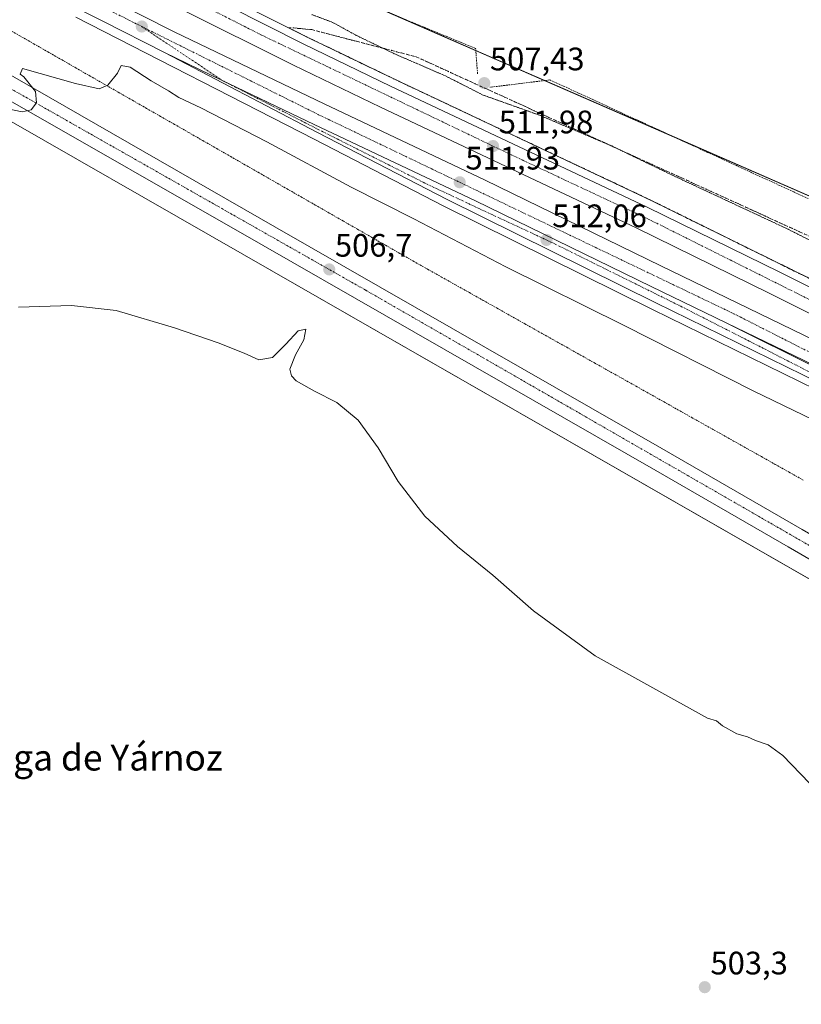
# Model space of a CAD drawing. Units: metres. Extents: x 617682 to 621135, y 4729434 to 4731806.
# Drawn here: x 619378 to 619619, y 4730723 to 4731027 of the extents above; entities that cross this region are included whole.
import ezdxf
from ezdxf.enums import TextEntityAlignment as Align

# ---------------------------------------------------------------- set-up
doc = ezdxf.new("R2010")
doc.units = ezdxf.units.M
doc.header["$MEASUREMENT"] = 0
for name, pattern in [('TRAZO_Y_PUNTO', [1, 0.5, -0.25, 0, -0.25]), ('TRAZOS', [0.75, 0.5, -0.25]), ('TRAZOS2', [0.375, 0.25, -0.125]), ('TRAZOSX2', [1.5, 1, -0.5])]:
    doc.linetypes.add(name, pattern=pattern)
for name, color, linetype, lineweight in [('Alambrada', 19, 'TRAZOS', 0), ('Arcén (en calzada doble)', 9, 'Continuous', 13), ('Carretera de calzada doble', 1, 'Continuous', 13), ('Carretera de calzada doble Cxs', 1, 'Continuous', 13), ('Carretera de calzada doble eje', 1, 'TRAZO_Y_PUNTO', 0), ('Carretera de calzada única', 19, 'Continuous', 13), ('Carretera de calzada única Cxs', 19, 'Continuous', 13), ('Carretera de calzada única eje', 19, 'TRAZO_Y_PUNTO', 0), ('Carátula', 7, 'Continuous', 5), ('Cultivos herbáceos CxS', 92, 'Continuous', 0), ('Curva de nivel normal', 36, 'Continuous', 0), ('Curva de nivel normal depresión', 36, 'TRAZOS2', 0), ('Núcleo urbano', 19, 'Continuous', 0), ('Núcleo urbano CxS', 19, 'Continuous', 0), ('Punto de cota en terreno', 7, 'Continuous', 0), ('Rótulo de punto de cota en terreno', 19, 'Continuous', 0), ('Talud superficial', 39, 'TRAZOSX2', 0), ('Texto cartográfico', 19, 'Continuous', 0)]:
    doc.layers.add(name, color=color, linetype=linetype, lineweight=lineweight)
doc.styles.add('Arial', font='txt', dxfattribs={"height": 0.2})

# ---------------------------------------------------------------- blocks, each defined once
blk = doc.blocks.new('*U150')
at = {"layer": 'Cultivos herbáceos CxS', "color": 92, "linetype": 'Continuous', "lineweight": 0}
blk.add_polyline3d([(619364.48, 4731001.27, 509.8), (619447.02, 4730953.93, 505.83), (619728.53, 4730792.44, 506.6), (619741.8, 4730783.05, 506.49), (619741.98, 4730782.93, 506.49), (619795.08, 4730750.9, 506.44), (619795.08, 4730750.9, 506.44), (619811.37, 4730739.97, 505.92), (619814.48, 4730736.8, 506.2), (619817.34, 4730733.16, 505.87), (619818.29, 4730731.07, 506.13), (619818.72, 4730727.77, 506.21), (619818.41, 4730726.15, 506.05), (619817.58, 4730724.71, 505.79), (619814.54, 4730722.23, 505.81)], dxfattribs=at)
blk = doc.blocks.new('*U163')
at = {"layer": 'Cultivos herbáceos CxS', "color": 92, "linetype": 'Continuous', "lineweight": 0}
blk.add_polyline3d([(619850.89, 4730860.61, 510.16), (619696.91, 4730939.11, 508.39), (619481.45, 4731033.21, 508.9), (619448.81, 4731047.47, 510.88), (619384.21, 4731094.52, 516.31), (619376.7, 4731099.24, 516.94)], dxfattribs=at)
blk = doc.blocks.new('5PATER')
at = {"layer": 'Carátula', "linetype": 'Continuous', "lineweight": 5}
h = blk.add_hatch(color=250, dxfattribs=at)
edge = h.paths.add_edge_path()
edge.add_ellipse((0, 0.01), major_axis=(-1.33, -1.34), ratio=0.999422, start_angle=0, end_angle=360)
blk = doc.blocks.new('*U229')
at = {"layer": 'Carretera de calzada única Cxs', "color": 19, "linetype": 'Continuous', "lineweight": 13}
for points in [[(619714.19, 4730806.27, 506.8), (619614.69, 4730863.92, 506.69), (619573.94, 4730887.43, 506.59), (619452.85, 4730956.86, 506.72), (619288.03, 4731051.26, 514.63)], [(619291.14, 4731057.65, 514.61), (619456.46, 4730962.68, 506.75), (619575.71, 4730894.22, 506.52), (619619.01, 4730869.26, 506.5)]]:
    blk.add_polyline3d(points, dxfattribs=at)

msp = doc.modelspace()

# ---------------------------------------------------------------- linework, layer by layer
at = {"layer": 'Alambrada', "color": 19, "linetype": 'TRAZOS', "lineweight": 0}
for points in [[(619518.91, 4731009.9, 508.58), (619518.63, 4731013.81, 508.45), (619518.34, 4731017.71, 508.52), (619513.91, 4731019.53, 508.31), (619509.47, 4731021.35, 508.31), (619505.04, 4731023.18, 508.34), (619500.61, 4731025, 508.38), (619496.18, 4731026.82, 508.44)], [(619373.46, 4731024.08, 512.35), (619377.79, 4731021.6, 511.99), (619382.13, 4731019.11, 511.7), (619386.47, 4731016.63, 511.55), (619390.81, 4731014.14, 511.2), (619395.15, 4731011.65, 510.78), (619399.48, 4731009.17, 510.48), (619403.82, 4731006.68, 510.15), (619408.16, 4731004.2, 509.84), (619412.5, 4731001.71, 509.47), (619416.83, 4730999.22, 509.15), (619421.17, 4730996.74, 508.93), (619425.51, 4730994.25, 508.73), (619429.85, 4730991.77, 508.89), (619434.18, 4730989.28, 508.55), (619438.52, 4730986.79, 508.42), (619442.86, 4730984.31, 508.38), (619447.2, 4730981.82, 508.32), (619451.54, 4730979.34, 508.56), (619455.87, 4730976.85, 508.33), (619460.21, 4730974.36, 508.03), (619464.55, 4730971.88, 507.82), (619468.89, 4730969.39, 507.7), (619473.22, 4730966.91, 507.57), (619477.56, 4730964.42, 507.49), (619481.9, 4730961.93, 507.34), (619486.24, 4730959.45, 507), (619490.57, 4730956.96, 506.37), (619494.91, 4730954.48, 506.89), (619499.25, 4730951.99, 507.38), (619503.54, 4730949.58, 507.79), (619507.83, 4730947.17, 508), (619512.11, 4730944.76, 508.08), (619516.4, 4730942.35, 508.23), (619520.69, 4730939.95, 508.33), (619524.98, 4730937.54, 508.4), (619529.26, 4730935.13, 508.28), (619533.55, 4730932.72, 508.34), (619537.84, 4730930.31, 508.31), (619542.13, 4730927.9, 508.16), (619546.41, 4730925.49, 508.07), (619550.7, 4730923.08, 508.04), (619554.99, 4730920.67, 508.11), (619559.28, 4730918.26, 508.14), (619563.57, 4730915.86, 508.15), (619567.85, 4730913.45, 507.95), (619572.14, 4730911.04, 507.96), (619576.43, 4730908.63, 507.99), (619580.72, 4730906.22, 508.01), (619585, 4730903.81, 508.01), (619589.29, 4730901.4, 508), (619593.58, 4730898.99, 508.24), (619597.87, 4730896.58, 507.96), (619602.15, 4730894.17, 507.9), (619606.44, 4730891.77, 507.88), (619610.73, 4730889.36, 507.81), (619615.02, 4730886.95, 507.77), (619619.3, 4730884.54, 507.79)], [(619620.83, 4730971.39, 508.19), (619616.4, 4730973.42, 508.12), (619611.98, 4730975.46, 508.57), (619607.56, 4730977.49, 508.1), (619603.14, 4730979.52, 508.17), (619598.72, 4730981.56, 508.19), (619594.29, 4730983.59, 508.21), (619589.87, 4730985.63, 508.25), (619585.45, 4730987.66, 508.22), (619581.03, 4730989.69, 508.18), (619576.61, 4730991.73, 508.06), (619572.18, 4730993.76, 508.02), (619567.76, 4730995.8, 508), (619563.34, 4730997.83, 508.01), (619558.92, 4730999.86, 508.03), (619554.5, 4731001.9, 507.97), (619550.07, 4731003.93, 508.04), (619545.65, 4731005.97, 508.1), (619541.23, 4731008, 508.22), (619536.6, 4731007.43, 508.42), (619531.98, 4731006.86, 508.61), (619527.35, 4731006.28, 508.7), (619522.72, 4731005.71, 508.79)]]:
    msp.add_polyline3d(points, dxfattribs=at)
at = {"layer": 'Arcén (en calzada doble)', "color": 9, "linetype": 'Continuous', "lineweight": 13}
for points in [[(619361.87, 4731073.48, 510), (619466.42, 4731021.19, 510.95), (619493.14, 4731008.29, 511.35), (619572.26, 4730970.92, 512.31), (619628.01, 4730943.38, 512.86), (619713.08, 4730902.19, 513.6), (619746.12, 4730885.42, 514.01), (619749.29, 4730883.79, 514.07)], [(619395.05, 4731027.38, 510.93), (619468.53, 4730989.68, 511.53), (619508.53, 4730969.02, 511.81), (619572.91, 4730937.19, 512.03), (619623.19, 4730912.48, 512.49)]]:
    msp.add_polyline3d(points, dxfattribs=at)
at = {"layer": 'Carretera de calzada doble', "color": 1, "linetype": 'Continuous', "lineweight": 13}
for points in [[(619360.98, 4731071.79, 510.16), (619465.35, 4731019.05, 511.22), (619492.1, 4731006.11, 511.5), (619571.21, 4730968.76, 512.51), (619612.1, 4730948.71, 512.86), (619631.85, 4730938.75, 513.06)], [(619900.78, 4730786.41, 512.07), (619790.17, 4730847.94, 514.35), (619702.17, 4730895, 513.55), (619660.64, 4730916.14, 513.16), (619608.87, 4730942.24, 512.71), (619568.08, 4730962.25, 512.36), (619488.98, 4730999.59, 511.62), (619462.17, 4731012.57, 511.41), (619357.35, 4731064.9, 510.47)], [(619353.48, 4731059.18, 510.46), (619425.6, 4731022.76, 511.03), (619471.6, 4731000.57, 511.5), (619521.3, 4730977.01, 511.92), (619575.46, 4730950.59, 512.42), (619622.73, 4730927.73, 512.86), (619645.46, 4730916.41, 513.04), (619676.55, 4730900.34, 513.33), (619755.08, 4730858.81, 514.07), (619827.85, 4730819.1, 514.6), (619877.67, 4730791.56, 514.76), (619895.2, 4730781.74, 511.51)], [(619422.44, 4731016.41, 511.21), (619403.41, 4731026.11, 511.03), (619350.25, 4731053, 510.57)], [(619422.44, 4731016.41, 511.21), (619440.02, 4731007.92, 511.38), (619468.57, 4730994.24, 511.65), (619518.26, 4730970.68, 511.96), (619572.41, 4730944.29, 512.34), (619595.6, 4730933.06, 512.52)], [(619889.77, 4730776.79, 511.76), (619824.46, 4730812.96, 514.44), (619751.76, 4730852.63, 513.91), (619673.3, 4730894.11, 513.23), (619642.3, 4730910.15, 512.96), (619619.64, 4730921.43, 512.75), (619595.6, 4730933.06, 512.52)]]:
    msp.add_polyline3d(points, dxfattribs=at)
at = {"layer": 'Carretera de calzada doble Cxs', "color": 1, "linetype": 'Continuous', "lineweight": 13}
for points in [[(619360.98, 4731071.79, 510.16), (619465.35, 4731019.05, 511.22), (619492.1, 4731006.11, 511.5), (619571.21, 4730968.76, 512.51), (619612.1, 4730948.71, 512.86), (619631.85, 4730938.75, 513.06), (619631.85, 4730938.75, 513.06), (619663.92, 4730922.59, 513.35), (619705.51, 4730901.41, 513.71), (619793.63, 4730854.29, 514.52), (619907.23, 4730791.15, 513.4), (619900.78, 4730786.41, 512.07), (619790.17, 4730847.94, 514.35), (619702.17, 4730895, 513.55), (619660.64, 4730916.14, 513.16), (619608.87, 4730942.24, 512.71), (619568.08, 4730962.25, 512.36), (619488.98, 4730999.59, 511.62), (619462.17, 4731012.57, 511.41), (619357.35, 4731064.9, 510.47)], [(619353.48, 4731059.18, 510.46), (619425.6, 4731022.76, 511.03), (619471.6, 4731000.57, 511.5), (619521.3, 4730977.01, 511.92), (619575.46, 4730950.59, 512.42), (619622.73, 4730927.73, 512.86), (619645.46, 4730916.41, 513.04), (619676.55, 4730900.34, 513.33), (619755.08, 4730858.81, 514.07), (619827.85, 4730819.1, 514.6), (619877.67, 4730791.56, 514.76)], [(619889.77, 4730776.79, 511.76), (619824.46, 4730812.96, 514.44), (619751.76, 4730852.63, 513.91), (619673.3, 4730894.11, 513.23), (619642.3, 4730910.15, 512.96), (619619.64, 4730921.43, 512.75), (619595.6, 4730933.06, 512.52), (619572.41, 4730944.29, 512.34), (619518.26, 4730970.68, 511.96), (619468.57, 4730994.24, 511.65), (619440.02, 4731007.92, 511.38), (619422.44, 4731016.41, 511.21), (619403.41, 4731026.11, 511.03), (619350.25, 4731053, 510.57)]]:
    msp.add_polyline3d(points, dxfattribs=at)
at = {"layer": 'Carretera de calzada doble eje', "color": 1, "linetype": 'TRAZO_Y_PUNTO', "lineweight": 0}
for points in [[(619335.55, 4731064.59, 510.38), (619415.39, 4731024.46, 511.07)], [(619627.78, 4730936.96, 512.97), (619572, 4730964.85, 512.47), (619529.26, 4730984.9, 512.03), (619452.35, 4731021.81, 511.25), (619398.35, 4731049.18, 510.74), (619369.57, 4731063.14, 510.5)], [(619415.39, 4731024.46, 511.07), (619469.92, 4730997.26, 511.59), (619597.96, 4730935.84, 512.6), (619683.32, 4730892.46, 513.37), (619746.6, 4730859.35, 513.96), (619794.05, 4730833.67, 514.36), (619861.82, 4730795.93, 514.62), (619892.49, 4730779.27, 512.63)]]:
    msp.add_polyline3d(points, dxfattribs=at)
at = {"layer": 'Carretera de calzada única', "color": 19, "linetype": 'Continuous', "lineweight": 13}
for points in [[(619291.14, 4731057.65, 514.61), (619456.46, 4730962.68, 506.75), (619575.71, 4730894.22, 506.52), (619619.01, 4730869.26, 506.5), (619717.94, 4730811.97, 506.67), (619753.35, 4730795.02, 507.11), (619798.98, 4730769.43, 506.72), (619816.8, 4730760.86, 506.61), (619827.66, 4730758.19, 506.78), (619828.94, 4730758.16, 506.77), (619832.28, 4730758.06, 506.8)], [(619821.76, 4730727.68, 506.63), (619821.21, 4730731.91, 506.69), (619819.23, 4730736.24, 506.65), (619813.3, 4730742.29, 506.74), (619796.69, 4730753.43, 506.94), (619743.53, 4730785.5, 506.74), (619714.19, 4730806.27, 506.8), (619614.69, 4730863.92, 506.69), (619573.94, 4730887.43, 506.59), (619452.85, 4730956.86, 506.72), (619288.03, 4731051.26, 514.63)], [(619624.25, 4730914.52, 512.69), (619573.92, 4730939.26, 512.27), (619509.57, 4730971.08, 511.87), (619469.58, 4730991.72, 511.63), (619422.44, 4731016.41, 511.21)], [(619422.44, 4731016.41, 511.21), (619440.02, 4731007.92, 511.38), (619468.57, 4730994.24, 511.65), (619518.26, 4730970.68, 511.96), (619572.41, 4730944.29, 512.34), (619595.6, 4730933.06, 512.52)], [(619595.6, 4730933.06, 512.52), (619624.87, 4730918.42, 512.8), (619642.6, 4730908.94, 512.94), (619651.21, 4730903.89, 513), (619661.67, 4730897.13, 513.07), (619672.6, 4730888.88, 513.15), (619682.05, 4730880.69, 513.17), (619694.92, 4730868.11, 512.95), (619710.75, 4730852.11, 512.25), (619723.07, 4730839.73, 511.51), (619730.17, 4730832.77, 511.13), (619739.48, 4730824.47, 510.53), (619749.32, 4730816.79, 509.99), (619757.3, 4730811.13, 509.64), (619763.39, 4730807.25, 509.37), (619779.39, 4730798.52, 508.78), (619791.44, 4730792.81, 508.34), (619812.73, 4730783.92, 507.49), (619827.46, 4730776.83, 507.12), (619833.19, 4730772.58, 507.08), (619838.62, 4730766.43, 507.06), (619841.94, 4730761.63, 507.06), (619842.82, 4730759.31, 507.05), (619843.19, 4730757.26, 507.09)]]:
    msp.add_polyline3d(points, dxfattribs=at)
at = {"layer": 'Carretera de calzada única Cxs', "color": 19, "linetype": 'Continuous', "lineweight": 13}
msp.add_polyline3d([(619624.25, 4730914.52, 512.69), (619573.92, 4730939.26, 512.27), (619509.57, 4730971.08, 511.87), (619469.58, 4730991.72, 511.63), (619422.44, 4731016.41, 511.21), (619440.02, 4731007.92, 511.38), (619468.57, 4730994.24, 511.65), (619518.26, 4730970.68, 511.96), (619572.41, 4730944.29, 512.34), (619595.6, 4730933.06, 512.52), (619595.6, 4730933.06, 512.52), (619624.87, 4730918.42, 512.8)], dxfattribs=at)
at = {"layer": 'Carretera de calzada única eje', "color": 19, "linetype": 'TRAZO_Y_PUNTO', "lineweight": 0}
for points in [[(619415.39, 4731024.46, 511.07), (619440.02, 4731007.92, 511.38), (619469.78, 4730992.73, 511.65), (619504.21, 4730975.39, 511.88), (619541.87, 4730957.82, 512.07), (619581.6, 4730938.14, 512.39), (619602.69, 4730927.4, 512.55), (619635.07, 4730910.8, 512.84), (619649.87, 4730903.08, 512.97), (619667.62, 4730890.18, 513.08), (619684.01, 4730876.33, 513.12), (619708.6, 4730851.34, 512.36), (619726.69, 4730833.48, 511.38), (619744.26, 4730818.25, 510.4), (619757.71, 4730808.09, 509.77), (619777.42, 4730797.16, 508.96), (619808.39, 4730783.93, 507.7), (619830.26, 4730772.42, 507.16), (619838.07, 4730762.85, 507.07), (619841.35, 4730751.13, 507.18)], [(619354.8, 4731016.74, 511.53), (619484.46, 4730943.1, 506.66), (619645.6, 4730850.3, 506.7), (619744.21, 4730792.76, 506.91), (619805.25, 4730756.9, 507.09)]]:
    msp.add_polyline3d(points, dxfattribs=at)
at = {"layer": 'Cultivos herbáceos CxS', "color": 92, "linetype": 'Continuous', "lineweight": 0}
for points in [[(619850.89, 4730860.61, 510.16), (619843.17, 4730864.55, 509.87), (619723.63, 4730925.49, 508.31), (619696.91, 4730939.11, 508.39), (619579.74, 4730990.29, 508.06), (619539.63, 4731007.8, 508.17), (619518.39, 4731017.08, 508.3), (619494.72, 4731027.42, 508.44), (619481.45, 4731033.22, 508.9), (619448.8, 4731047.47, 510.88), (619384.21, 4731094.52, 516.31), (619376.7, 4731099.24, 516.94)], [(619364.48, 4731001.27, 509.8), (619447.02, 4730953.93, 505.83), (619646.79, 4730839.33, 505.81), (619728.53, 4730792.45, 506.6), (619741.8, 4730783.05, 506.49), (619741.98, 4730782.93, 506.49), (619795.08, 4730750.9, 506.44), (619811.37, 4730739.97, 505.92), (619814.48, 4730736.8, 506.2), (619817.34, 4730733.16, 505.87), (619818.29, 4730731.07, 506.13), (619818.72, 4730727.77, 506.21), (619818.41, 4730726.15, 506.05), (619817.58, 4730724.71, 505.79), (619814.54, 4730722.23, 505.81)]]:
    msp.add_polyline3d(points, dxfattribs=at)
at = {"layer": 'Curva de nivel normal', "color": 36, "linetype": 'Continuous', "lineweight": 0}
for points in [[(619628.75, 4730900.07, 510), (619603.92, 4730912.01, 510), (619564.13, 4730932.2, 510), (619527.66, 4730950.36, 510), (619499.27, 4730965.14, 510), (619479.92, 4730974.91, 510), (619453.92, 4730988.88, 510), (619433.59, 4730999.4, 510), (619426.83, 4731002.6, 510), (619423.58, 4731004.64, 510), (619418.24, 4731007.69, 510), (619411.85, 4731011.93, 510), (619409, 4731012.39, 510), (619407.93, 4731010.08, 510), (619404.93, 4731006.34, 510), (619402.27, 4731005.25, 510), (619394.93, 4731006.86, 510), (619378.6, 4731011.54, 510), (619377.93, 4731009.81, 510), (619379.02, 4731008.96, 510), (619382.67, 4731004.4, 510), (619382.91, 4731000.87, 510), (619381.31, 4730998.78, 510), (619378.49, 4730998.16, 510), (619373.02, 4730999.26, 510)], [(619377.38, 4730937.92, 505), (619393.69, 4730938.44, 505), (619407.5, 4730936.87, 505), (619425.49, 4730931.48, 505), (619438.95, 4730926.91, 505), (619446.95, 4730923.73, 505), (619451.46, 4730921.59, 505), (619455.65, 4730922.38, 505), (619459.82, 4730926.45, 505), (619463.66, 4730930.57, 505), (619465.98, 4730931.1, 505), (619465.39, 4730927.84, 505), (619462.83, 4730923.14, 505), (619461.08, 4730918.72, 505), (619461.56, 4730916.66, 505), (619462.95, 4730915.16, 505), (619468.66, 4730911.99, 505), (619475.5, 4730908.51, 505), (619482.13, 4730903.06, 505), (619488.3, 4730894.52, 505), (619494.48, 4730884.04, 505), (619502.62, 4730873.34, 505), (619512.71, 4730864.07, 505), (619523.65, 4730855.14, 505), (619536.16, 4730844.19, 505), (619555.15, 4730830.26, 505), (619589.78, 4730811.05, 505), (619592.59, 4730810.26, 505), (619594.49, 4730808.68, 505), (619598.9, 4730806.22, 505), (619602.17, 4730805.26, 505), (619604.64, 4730804.2, 505), (619608.5, 4730802.82, 505), (619613.08, 4730799.53, 505), (619621.32, 4730790.98, 505)]]:
    msp.add_polyline3d(points, dxfattribs=at)
at = {"layer": 'Curva de nivel normal depresión', "color": 36, "linetype": 'TRAZOS2', "lineweight": 0}
msp.add_polyline3d([(619631.5, 4730953.38, 510), (619614.65, 4730961.94, 510), (619580.32, 4730977.96, 510), (619560.29, 4730987.6, 510), (619537.87, 4730997.17, 510), (619520.61, 4731003.32, 510), (619509.02, 4731009.23, 510), (619493.59, 4731015.92, 510), (619481.52, 4731021.73, 510), (619474.22, 4731025.75, 510), (619467.78, 4731028.16, 510)], dxfattribs=at)
at = {"layer": 'Núcleo urbano', "color": 19, "linetype": 'Continuous', "lineweight": 0}
for points in [[(619850.89, 4730860.61, 510.16), (619843.17, 4730864.55, 509.87), (619723.63, 4730925.49, 508.31), (619696.91, 4730939.11, 508.39), (619579.74, 4730990.29, 508.06), (619539.63, 4731007.8, 508.17), (619518.39, 4731017.08, 508.3), (619494.72, 4731027.42, 508.44), (619481.45, 4731033.22, 508.9), (619448.8, 4731047.47, 510.88), (619384.21, 4731094.52, 516.31), (619376.7, 4731099.24, 516.94)], [(619364.48, 4731001.27, 509.8), (619447.02, 4730953.93, 505.83), (619646.79, 4730839.33, 505.81), (619728.53, 4730792.45, 506.6), (619741.8, 4730783.05, 506.49), (619741.98, 4730782.93, 506.49), (619795.08, 4730750.9, 506.44), (619811.37, 4730739.97, 505.92), (619814.48, 4730736.8, 506.2), (619817.34, 4730733.16, 505.87), (619818.29, 4730731.07, 506.13), (619818.72, 4730727.77, 506.21), (619818.41, 4730726.15, 506.05), (619817.58, 4730724.71, 505.79), (619814.54, 4730722.23, 505.81)]]:
    msp.add_polyline3d(points, dxfattribs=at)
at = {"layer": 'Núcleo urbano CxS', "color": 19, "linetype": 'Continuous', "lineweight": 0}
for points in [[(619376.7, 4731099.24, 516.94), (619384.21, 4731094.52, 516.31), (619448.81, 4731047.47, 510.88), (619481.45, 4731033.21, 508.9), (619696.91, 4730939.11, 508.39), (619850.89, 4730860.61, 510.16)], [(619365.09, 4730620.4, 499.59), (619535.81, 4730657.06, 501.94), (619652.5, 4730682.11, 503.5), (619707.8, 4730693.45, 504.11), (619727.04, 4730697.56, 504.26), (619741.41, 4730703.76, 504.33), (619741.57, 4730703.82, 504.33), (619741.93, 4730703.92, 504.36), (619777.98, 4730712.18, 505.23), (619800.8, 4730717.32, 505.61), (619814.54, 4730722.23, 505.81), (619817.58, 4730724.71, 505.79), (619818.41, 4730726.15, 506.05), (619818.72, 4730727.77, 506.21), (619818.29, 4730731.07, 506.13), (619817.34, 4730733.16, 505.87), (619814.48, 4730736.8, 506.2), (619811.37, 4730739.97, 505.92), (619795.08, 4730750.9, 506.44), (619741.98, 4730782.93, 506.49), (619741.8, 4730783.05, 506.49), (619728.53, 4730792.44, 506.6), (619447.02, 4730953.93, 505.83), (619364.48, 4731001.27, 509.8)]]:
    msp.add_polyline3d(points, dxfattribs=at)
at = {"layer": 'Talud superficial', "color": 39, "linetype": 'TRAZOSX2', "lineweight": 0}
for points in [[(619619.43, 4730947.62, 512.74), (619618, 4730948.33, 512.78), (619616.57, 4730949.03, 512.76), (619615.14, 4730949.74, 512.68), (619613.71, 4730950.44, 512.65), (619612.29, 4730951.15, 512.66), (619610.86, 4730951.85, 512.69), (619609.43, 4730952.56, 512.7), (619608, 4730953.26, 512.74), (619606.57, 4730953.97, 512.73), (619605.14, 4730954.68, 512.64), (619603.71, 4730955.38, 512.57), (619602.28, 4730956.09, 512.55), (619600.85, 4730956.8, 512.54), (619599.42, 4730957.5, 512.56), (619597.99, 4730958.21, 512.61), (619596.56, 4730958.92, 512.63), (619595.13, 4730959.62, 512.56), (619593.7, 4730960.33, 512.52), (619592.27, 4730961.04, 512.51), (619590.84, 4730961.74, 512.51), (619589.41, 4730962.45, 512.51), (619587.98, 4730963.15, 512.54), (619586.56, 4730963.86, 512.54), (619585.13, 4730964.56, 512.46), (619583.7, 4730965.27, 512.41), (619582.27, 4730965.97, 512.38), (619580.84, 4730966.68, 512.37), (619579.41, 4730967.39, 512.37), (619577.98, 4730968.09, 512.4), (619576.55, 4730968.8, 512.41), (619575.12, 4730969.51, 512.35), (619573.69, 4730970.21, 512.31), (619572.26, 4730970.92, 512.31), (619570.79, 4730971.61, 512.31), (619569.33, 4730972.31, 512.32), (619567.86, 4730973, 512.34), (619566.4, 4730973.69, 512.37), (619564.93, 4730974.38, 512.3), (619563.47, 4730975.07, 512.26), (619562, 4730975.76, 512.25), (619560.54, 4730976.46, 512.24), (619559.07, 4730977.15, 512.24), (619557.61, 4730977.84, 512.26), (619556.14, 4730978.53, 512.29), (619554.68, 4730979.22, 512.21), (619553.21, 4730979.91, 512.15), (619551.75, 4730980.61, 512.11), (619550.28, 4730981.3, 512.07), (619548.82, 4730981.99, 512.06), (619547.35, 4730982.69, 512.07), (619545.89, 4730983.38, 512.09), (619544.42, 4730984.07, 512.05), (619542.96, 4730984.76, 512.01), (619541.49, 4730985.45, 511.99), (619540.03, 4730986.14, 511.93), (619538.56, 4730986.84, 511.9), (619537.1, 4730987.53, 511.89), (619535.63, 4730988.22, 511.9), (619534.17, 4730988.91, 511.88), (619532.7, 4730989.6, 511.84), (619531.23, 4730990.29, 511.8), (619529.77, 4730990.99, 511.75), (619528.3, 4730991.68, 511.73), (619526.84, 4730992.37, 511.75), (619525.37, 4730993.07, 511.76), (619523.91, 4730993.76, 511.74), (619522.44, 4730994.45, 511.68), (619520.98, 4730995.14, 511.62), (619519.51, 4730995.83, 511.57), (619518.05, 4730996.52, 511.56), (619516.58, 4730997.22, 511.6), (619515.12, 4730997.91, 511.62), (619513.65, 4730998.6, 511.64), (619512.19, 4730999.3, 511.59), (619510.72, 4730999.99, 511.53), (619509.26, 4731000.68, 511.48), (619507.79, 4731001.37, 511.47), (619506.33, 4731002.06, 511.51), (619504.86, 4731002.75, 511.51), (619503.4, 4731003.45, 511.52), (619501.93, 4731004.14, 511.47), (619500.47, 4731004.83, 511.4), (619499, 4731005.52, 511.35), (619497.54, 4731006.21, 511.33), (619496.07, 4731006.9, 511.32), (619494.61, 4731007.6, 511.32), (619493.14, 4731008.29, 511.35), (619491.66, 4731009.01, 511.33), (619490.17, 4731009.72, 511.25), (619488.69, 4731010.44, 511.21), (619487.2, 4731011.16, 511.23), (619485.72, 4731011.87, 511.25), (619484.23, 4731012.59, 511.25), (619482.75, 4731013.31, 511.26), (619481.26, 4731014.02, 511.22), (619479.78, 4731014.74, 511.15), (619478.3, 4731015.46, 511.1), (619476.81, 4731016.17, 511.07), (619475.33, 4731016.89, 511.05), (619473.84, 4731017.61, 511.06), (619472.36, 4731018.32, 511.1), (619470.87, 4731019.04, 511.08), (619469.39, 4731019.76, 511.02), (619467.9, 4731020.47, 510.98), (619466.42, 4731021.19, 510.95), (619464.92, 4731021.94, 510.94), (619463.43, 4731022.69, 510.97), (619461.93, 4731023.44, 511.03), (619460.44, 4731024.18, 510.99), (619462.28, 4731024.01, 510.91), (619464.12, 4731023.84, 510.79), (619465.96, 4731023.67, 510.68), (619467.8, 4731023.5, 510.6), (619469.33, 4731023.1, 510.57), (619470.87, 4731022.7, 510.55), (619472.4, 4731022.3, 510.5), (619473.94, 4731021.9, 510.45), (619475.47, 4731021.5, 510.39), (619477.01, 4731021.1, 510.34), (619478.54, 4731020.7, 510.28), (619480.08, 4731020.3, 510.24), (619481.61, 4731019.9, 510.2), (619483.15, 4731019.5, 510.14), (619484.68, 4731019.1, 510.08), (619486.22, 4731018.7, 510.02), (619487.76, 4731018.3, 509.92), (619489.29, 4731017.9, 509.81), (619490.83, 4731017.5, 509.7), (619492.36, 4731017.1, 509.59), (619493.9, 4731016.7, 509.48), (619495.43, 4731016.3, 509.38), (619496.97, 4731015.9, 509.31), (619498.5, 4731015.5, 509.26), (619500.04, 4731015.1, 509.2), (619501.56, 4731014.41, 509.2), (619503.07, 4731013.71, 509.19), (619504.59, 4731013.02, 509.21), (619506.1, 4731012.33, 509.25), (619507.62, 4731011.64, 509.29), (619509.13, 4731010.95, 509.32), (619510.65, 4731010.26, 509.33), (619512.16, 4731009.56, 509.3), (619513.68, 4731008.87, 509.19), (619515.19, 4731008.18, 509.06), (619516.71, 4731007.49, 508.98), (619518.22, 4731006.8, 508.83), (619519.74, 4731006.11, 508.71), (619521.25, 4731005.41, 508.64), (619522.77, 4731004.72, 508.84), (619524.28, 4731004.03, 509.02), (619525.8, 4731003.34, 509.12), (619527.31, 4731002.65, 509.25), (619528.83, 4731001.96, 509.37), (619530.34, 4731001.26, 509.48), (619531.86, 4731000.57, 509.55), (619533.38, 4730999.88, 509.58), (619534.89, 4730999.18, 509.6), (619536.41, 4730998.49, 509.62), (619537.92, 4730997.8, 509.6), (619539.44, 4730997.11, 509.59), (619540.95, 4730996.42, 509.62), (619542.47, 4730995.73, 509.64), (619543.98, 4730995.03, 509.65), (619545.5, 4730994.34, 509.65), (619547.01, 4730993.65, 509.65), (619548.53, 4730992.96, 509.66), (619550.04, 4730992.27, 509.68), (619551.56, 4730991.58, 509.73), (619553.07, 4730990.88, 509.7), (619554.59, 4730990.19, 509.71), (619556.1, 4730989.5, 509.73), (619557.62, 4730988.81, 509.76), (619559.13, 4730988.12, 509.73), (619560.65, 4730987.43, 509.7), (619562.16, 4730986.73, 509.69), (619563.68, 4730986.04, 509.67), (619565.2, 4730985.35, 509.65), (619566.71, 4730984.65, 509.64), (619568.23, 4730983.96, 509.61), (619569.74, 4730983.27, 509.55), (619571.26, 4730982.58, 509.51), (619572.77, 4730981.89, 509.52), (619574.29, 4730981.2, 509.51), (619575.8, 4730980.5, 509.49), (619577.32, 4730979.81, 509.5), (619578.83, 4730979.12, 509.51), (619580.35, 4730978.43, 509.48), (619581.86, 4730977.74, 509.5), (619583.38, 4730977.05, 509.55), (619584.89, 4730976.35, 509.58), (619586.41, 4730975.66, 509.59), (619587.92, 4730974.97, 509.57), (619589.44, 4730974.28, 509.52), (619590.95, 4730973.59, 509.44), (619592.47, 4730972.9, 509.46), (619593.98, 4730972.2, 509.51), (619595.5, 4730971.51, 509.56), (619597.01, 4730970.82, 509.6), (619598.53, 4730970.13, 509.6), (619600.04, 4730969.44, 509.57), (619601.56, 4730968.75, 509.52), (619603.07, 4730968.05, 509.51), (619604.59, 4730967.36, 509.52), (619606.11, 4730966.67, 509.53), (619607.62, 4730965.97, 509.56), (619609.14, 4730965.28, 509.57), (619610.65, 4730964.59, 509.56), (619612.17, 4730963.9, 509.53), (619613.68, 4730963.21, 509.48), (619615.2, 4730962.52, 509.45), (619616.71, 4730961.82, 509.44), (619618.23, 4730961.13, 509.47), (619619.74, 4730960.44, 509.48)], [(619460.44, 4731024.18, 511.4), (619463.43, 4731022.69, 511.4), (619466.42, 4731021.19, 511.4), (619470.87, 4731019.04, 511.4), (619475.33, 4731016.89, 511.4), (619479.78, 4731014.74, 511.4)], [(619460.44, 4731024.18, 511.08), (619467.8, 4731023.5, 511.08), (619481.61, 4731019.9, 511.08), (619490.83, 4731017.5, 511.08), (619495.43, 4731016.3, 511.08), (619500.04, 4731015.1, 511.08), (619504.59, 4731013.02, 511.08), (619509.13, 4731010.95, 511.08), (619513.68, 4731008.87, 511.08), (619518.22, 4731006.8, 511.08), (619522.77, 4731004.72, 511.08), (619527.31, 4731002.65, 511.08), (619536.41, 4730998.49, 511.08), (619540.95, 4730996.42, 511.08), (619545.5, 4730994.34, 511.08), (619550.04, 4730992.27, 511.08), (619554.59, 4730990.19, 511.08), (619559.13, 4730988.12, 511.08), (619568.23, 4730983.96, 511.08), (619572.77, 4730981.89, 511.08), (619577.32, 4730979.81, 511.08), (619581.86, 4730977.74, 511.08), (619586.41, 4730975.66, 511.08), (619590.95, 4730973.59, 511.08), (619595.5, 4730971.51, 511.08), (619600.04, 4730969.44, 511.08), (619609.14, 4730965.28, 511.08), (619613.68, 4730963.21, 511.08), (619618.23, 4730961.13, 511.08), (619622.77, 4730959.06, 511.08)], [(619479.78, 4731014.74, 513.82), (619484.23, 4731012.59, 513.82), (619488.69, 4731010.44, 513.82), (619493.14, 4731008.29, 513.82), (619497.54, 4731006.21, 513.82), (619501.93, 4731004.14, 513.82), (619506.33, 4731002.06, 513.82), (619510.72, 4730999.99, 513.82), (619515.12, 4730997.91, 513.82), (619519.51, 4730995.83, 513.82), (619523.91, 4730993.76, 513.82), (619528.3, 4730991.68, 513.82), (619532.7, 4730989.6, 513.82), (619537.1, 4730987.53, 513.82), (619541.49, 4730985.45, 513.82), (619545.89, 4730983.38, 513.82), (619550.28, 4730981.3, 513.82), (619554.68, 4730979.22, 513.82), (619559.07, 4730977.15, 513.82), (619563.47, 4730975.07, 513.82), (619567.86, 4730973, 513.82), (619572.26, 4730970.92, 513.82), (619585.13, 4730964.56, 513.82), (619589.41, 4730962.45, 513.82), (619610.86, 4730951.85, 513.82), (619615.14, 4730949.74, 513.82), (619628.01, 4730943.38, 513.82)]]:
    msp.add_polyline3d(points, dxfattribs=at)

# ---------------------------------------------------------------- block references
at = {"layer": 'Carretera de calzada única Cxs', "color": 19, "linetype": 'Continuous', "lineweight": 13}
msp.add_blockref('*U229', (0, 0), dxfattribs=at)
at = {"layer": 'Cultivos herbáceos CxS', "color": 92, "linetype": 'Continuous', "lineweight": 0}
for name in ['*U163', '*U150']:
    msp.add_blockref(name, (0, 0), dxfattribs=at)
at = {"layer": 'Punto de cota en terreno', "linetype": 'Continuous', "lineweight": 0}
for p in [(619415.4, 4731024.46, 511.06), (619521, 4731007, 507.43), (619523.71, 4730987.57, 511.98), (619513.42, 4730976.4, 511.93), (619540.19, 4730958.61, 512.06), (619473.19, 4730949.51, 506.7), (619588.98, 4730728.06, 503.3)]:
    msp.add_blockref('5PATER', p, dxfattribs=at)

# ---------------------------------------------------------------- texts
at = {"layer": 'Rótulo de punto de cota en terreno', "color": 19, "linetype": 'Continuous', "lineweight": 0, "style": 'Arial'}
for s, p in [('507,43', (619522.76, 4731008.76)), ('511,98', (619525.47, 4730989.33)), ('511,93', (619515.18, 4730978.16)), ('512,06', (619541.95, 4730960.37)), ('506,7', (619474.95, 4730951.27)), ('503,3', (619590.74, 4730729.82))]:
    msp.add_text(s, height=7, dxfattribs=at).set_placement(p, align=Align.BOTTOM_LEFT)
at = {"layer": 'Texto cartográfico', "color": 19, "linetype": 'Continuous', "lineweight": 0, "style": 'Arial'}
msp.add_text('Muga de Yárnoz', height=8, dxfattribs=at).set_placement((619400.3, 4730798.92), align=Align.MIDDLE_CENTER)

doc.saveas('drawing.dxf')
